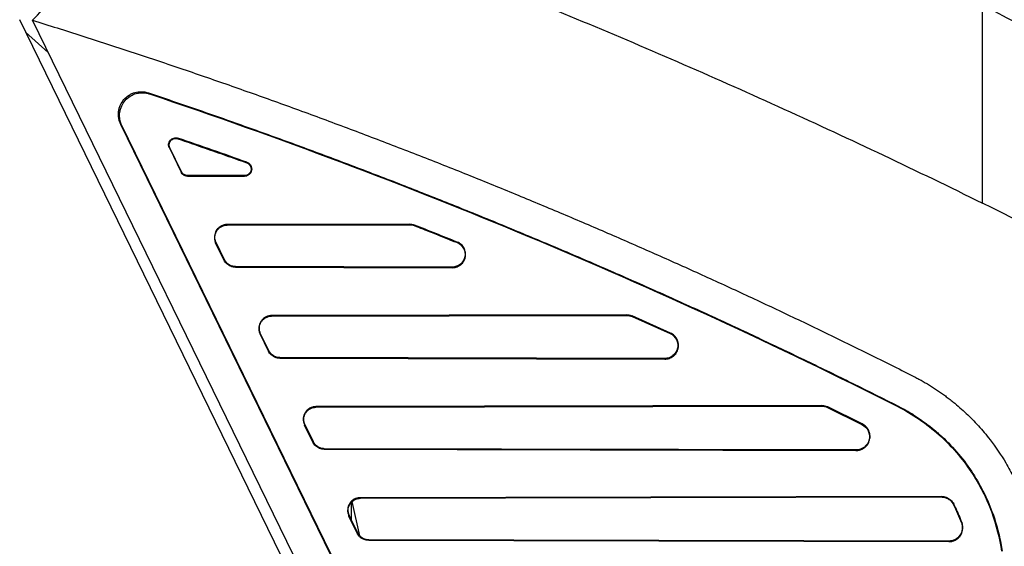
# Model space of a CAD drawing. Units: millimetres. Extents: x -277 to 1008, y -263 to 1191.
# Drawn here: x 125 to 212, y 574 to 620 of the extents above; entities that cross this region are included whole.
import ezdxf

# ---------------------------------------------------------------- set-up
doc = ezdxf.new("R2010")
doc.units = ezdxf.units.MM

msp = doc.modelspace()

# ---------------------------------------------------------------- linework, layer by layer
at = {"color": 7, "linetype": 'Continuous', "lineweight": 25}
for p, q in [((183.87, 499.605), (125.194, 619.911)), ((184.769, 500.043), (126.326, 619.87)), ((127.702, 617.049), (125.718, 618.835)), ((136.598, 613.402), (136.495, 613.492)), ((187.432, 501.308), (134.071, 610.715)), ((134.071, 610.715), (134.173, 610.626)), ((187.466, 501.358), (134.173, 610.626)), ((139.099, 609.512), (139.082, 609.462)), ((138.387, 608.675), (138.34, 608.652)), ((138.34, 608.652), (139.376, 606.528)), ((139.423, 606.551), (138.387, 608.675)), ((145.137, 607.346), (145.155, 607.396)), ((139.376, 606.528), (139.423, 606.551)), ((139.933, 606.232), (139.932, 606.179)), ((139.932, 606.179), (144.941, 606.168)), ((144.941, 606.22), (139.933, 606.232)), ((144.941, 606.168), (144.941, 606.22)), ((159.449, 601.96), (143.415, 601.923)), ((143.415, 601.871), (143.415, 601.923)), ((143.415, 601.871), (159.449, 601.907)), ((159.449, 601.907), (159.449, 601.96)), ((159.875, 601.879), (159.856, 601.831)), ((142.409, 600.309), (142.456, 600.332)), ((143.141, 598.809), (142.409, 600.309)), ((143.188, 598.832), (142.456, 600.332)), ((163.619, 600.334), (163.639, 600.382)), ((143.188, 598.832), (143.141, 598.809)), ((144.147, 598.231), (144.147, 598.179)), ((163.201, 598.188), (144.147, 598.231)), ((144.147, 598.179), (163.201, 598.135)), ((163.201, 598.135), (163.201, 598.188)), ((178.522, 593.994), (147.317, 593.923)), ((147.317, 593.871), (178.522, 593.942)), ((147.317, 593.871), (147.317, 593.923)), ((178.522, 593.942), (178.522, 593.994)), ((179.008, 593.893), (178.987, 593.845)), ((178.987, 593.845), (182.34, 592.347)), ((182.361, 592.395), (179.008, 593.893)), ((146.311, 592.309), (146.358, 592.332)), ((147.043, 590.809), (146.311, 592.309)), ((147.09, 590.832), (146.358, 592.332)), ((182.34, 592.347), (182.361, 592.395)), ((147.09, 590.832), (147.043, 590.809)), ((148.049, 590.231), (148.049, 590.179)), ((181.865, 590.154), (148.049, 590.231)), ((148.049, 590.179), (181.865, 590.101)), ((181.865, 590.101), (181.865, 590.154)), ((195.636, 586.025), (151.219, 585.923)), ((151.219, 585.871), (195.636, 585.972)), ((151.219, 585.871), (151.219, 585.923)), ((195.636, 585.972), (195.636, 586.025)), ((196.177, 585.9), (196.154, 585.853)), ((196.154, 585.853), (199.191, 584.355)), ((199.215, 584.401), (196.177, 585.9)), ((202.308, 586.004), (202.284, 585.958)), ((150.213, 584.309), (150.26, 584.332)), ((150.944, 582.809), (150.213, 584.309)), ((150.991, 582.832), (150.26, 584.332)), ((199.191, 584.355), (199.215, 584.401)), ((150.991, 582.832), (150.944, 582.809)), ((151.951, 582.231), (151.95, 582.179)), ((151.95, 582.179), (198.664, 582.072)), ((198.664, 582.124), (151.951, 582.231)), ((198.664, 582.072), (198.664, 582.124)), ((206.147, 578.04), (155.121, 577.923)), ((155.121, 577.871), (206.147, 577.987)), ((155.121, 577.871), (155.121, 577.923)), ((206.147, 577.987), (206.147, 578.04)), ((154.315, 577.502), (154.315, 576.015)), ((155.066, 574.578), (154.403, 577.592)), ((207.248, 577.374), (207.201, 577.35)), ((154.115, 576.309), (154.162, 576.332)), ((154.846, 574.809), (154.115, 576.309)), ((154.315, 576.017), (154.162, 576.332)), ((154.893, 574.832), (154.315, 576.015)), ((207.929, 575.713), (207.978, 575.731)), ((154.893, 574.832), (154.846, 574.809)), ((155.852, 574.231), (155.852, 574.179)), ((206.814, 574.114), (155.852, 574.231)), ((155.852, 574.179), (206.814, 574.062)), ((206.814, 574.062), (206.814, 574.114))]:
    msp.add_line(p, q, dxfattribs=at)
for points, knots in [([(126.326, 619.87), (128.559, 622.351), (132.966, 627.245), (136.84, 631.548), (138.555, 633.452)], [0.0000016, 0.0000016, 0.0000016, 0.0000016, 0.5, 1, 1, 1, 1]), ([(138.555, 633.452), (150.728, 629.28), (162.755, 624.721), (180.573, 617.304), (186.473, 614.736), (198.183, 609.414), (203.996, 606.658), (209.765, 603.808)], [0, 0, 0, 0, 0.5, 0.5, 0.75, 0.75, 1, 1, 1, 1]), ([(209.765, 603.808), (209.765, 603.986), (209.765, 604.339), (209.765, 604.862), (209.765, 605.373), (209.765, 605.872), (209.765, 606.36), (209.765, 606.836), (209.765, 607.3), (209.765, 607.753), (209.765, 608.193), (209.765, 609.291), (209.766, 610.982), (209.766, 613.246), (209.766, 615.388), (209.765, 617.045), (209.765, 618.232), (209.765, 619.016), (209.765, 619.771), (209.765, 620.498), (209.765, 620.963), (209.765, 621.194)], [0, 0, 0, 0, 0.027291, 0.054085, 0.080379, 0.10617, 0.131455, 0.156228, 0.180486, 0.204224, 0.227439, 0.250126, 0.378551, 0.500081, 0.627307, 0.750068, 0.801221, 0.851801, 0.901797, 0.9512, 1, 1, 1, 1]), ([(126.326, 619.87), (127.048, 619.645), (128.491, 619.196), (130.653, 618.509), (132.812, 617.814), (134.967, 617.108), (137.12, 616.393), (139.269, 615.667), (141.415, 614.932), (143.557, 614.188), (145.696, 613.433), (147.832, 612.669), (149.964, 611.895), (152.092, 611.112), (154.217, 610.319), (156.339, 609.516), (158.457, 608.704), (160.571, 607.882), (162.681, 607.051), (165.406, 605.963), (168.74, 604.607), (172.678, 602.966), (176.6, 601.291), (180.509, 599.583), (184.403, 597.842), (188.281, 596.068), (192.144, 594.261), (195.992, 592.42), (199.824, 590.548), (202.366, 589.273), (203.636, 588.636)], [0, 0, 0, 0, 0.02717, 0.054341, 0.081512, 0.108682, 0.135853, 0.163024, 0.190195, 0.217367, 0.244538, 0.271709, 0.29888, 0.326052, 0.353223, 0.380395, 0.407567, 0.434738, 0.46191, 0.489082, 0.540177, 0.591272, 0.642366, 0.69346, 0.744552, 0.795644, 0.846734, 0.897824, 0.948913, 1, 1, 1, 1]), ([(134.071, 610.715), (134.05, 610.76), (134.009, 610.849), (133.959, 610.988), (133.92, 611.13), (133.881, 611.322), (133.859, 611.566), (133.876, 611.864), (133.937, 612.161), (134.075, 612.528), (134.341, 612.938), (134.711, 613.254), (135.057, 613.437), (135.325, 613.531), (135.594, 613.585), (135.841, 613.601), (136.073, 613.589), (136.288, 613.555), (136.426, 613.513), (136.495, 613.492)], [0, 0, 0, 0, 0.031509, 0.062854, 0.094206, 0.125732, 0.187907, 0.250145, 0.315574, 0.381071, 0.499963, 0.624087, 0.686794, 0.749619, 0.805473, 0.861523, 0.907732, 0.953709, 1, 1, 1, 1]), ([(134.173, 610.626), (134.153, 610.667), (134.107, 610.767), (134.042, 610.953), (133.984, 611.207), (133.961, 611.488), (133.986, 611.887), (134.121, 612.353), (134.443, 612.849), (134.887, 613.228), (135.309, 613.413), (135.633, 613.483), (135.848, 613.508), (136.087, 613.507), (136.343, 613.477), (136.511, 613.428), (136.598, 613.402)], [0, 0, 0, 0, 0.029242, 0.07059, 0.125798, 0.195285, 0.250301, 0.380932, 0.499927, 0.624143, 0.749432, 0.789759, 0.836157, 0.887546, 0.942635, 1, 1, 1, 1]), ([(136.495, 613.492), (137.2, 613.255), (138.608, 612.78), (140.718, 612.055), (142.824, 611.322), (144.926, 610.579), (147.026, 609.827), (149.122, 609.065), (151.215, 608.294), (153.304, 607.514), (155.391, 606.724), (157.474, 605.924), (159.553, 605.115), (161.63, 604.297), (163.703, 603.469), (165.773, 602.631), (167.839, 601.785), (170.59, 600.643), (174.019, 599.193), (178.116, 597.417), (182.195, 595.605), (186.255, 593.757), (190.297, 591.874), (194.32, 589.955), (198.326, 588.002), (200.981, 586.67), (202.308, 586.004)], [0, 0, 0, 0, 0.031242, 0.062483, 0.093723, 0.124964, 0.156206, 0.187449, 0.218694, 0.249943, 0.281194, 0.31245, 0.343711, 0.374976, 0.406248, 0.437526, 0.468812, 0.500105, 0.562702, 0.625258, 0.687776, 0.750264, 0.812725, 0.875164, 0.937588, 1, 1, 1, 1]), ([(138.34, 608.652), (138.33, 608.673), (138.312, 608.715), (138.292, 608.781), (138.28, 608.848), (138.276, 608.917), (138.281, 609.027), (138.318, 609.178), (138.423, 609.339), (138.566, 609.462), (138.736, 609.532), (138.921, 609.557), (139.04, 609.527), (139.099, 609.512)], [0, 0, 0, 0, 0.047542, 0.09428, 0.140802, 0.1877, 0.235556, 0.367848, 0.500292, 0.624885, 0.750202, 0.875039, 1, 1, 1, 1]), ([(138.387, 608.675), (138.338, 608.776), (138.32, 608.89), (138.349, 609.111), (138.398, 609.218), (138.545, 609.384), (138.645, 609.446), (138.86, 609.503), (138.975, 609.499), (139.082, 609.462)], [0, 0, 0, 0, 0.25, 0.25, 0.5, 0.5, 0.75, 0.75, 1, 1, 1, 1]), ([(139.082, 609.462), (139.885, 609.188), (140.687, 608.911), (141.488, 608.632), (142.097, 608.42), (142.706, 608.207), (143.314, 607.993), (143.922, 607.779), (144.53, 607.563), (145.137, 607.346)], [0, 0, 0, 0, 0.002546884, 0.002546884, 0.002546884, 0.004482499, 0.004482499, 0.004482499, 0.006418144, 0.006418144, 0.006418144, 0.006418144]), ([(145.155, 607.396), (145.178, 607.387), (145.225, 607.368), (145.29, 607.33), (145.359, 607.278), (145.43, 607.207), (145.515, 607.086), (145.58, 606.911), (145.579, 606.685), (145.501, 606.475), (145.38, 606.332), (145.262, 606.249), (145.161, 606.203), (145.054, 606.173), (144.979, 606.17), (144.941, 606.168)], [0, 0, 0, 0, 0.042268, 0.084514, 0.127352, 0.189897, 0.252827, 0.377914, 0.500151, 0.628882, 0.750158, 0.811458, 0.872899, 0.936636, 1, 1, 1, 1]), ([(145.137, 607.346), (145.266, 607.301), (145.375, 607.209), (145.513, 606.974), (145.538, 606.834), (145.492, 606.566), (145.42, 606.442), (145.213, 606.268), (145.078, 606.22), (144.941, 606.22)], [0, 0, 0, 0, 0.25, 0.25, 0.5, 0.5, 0.75, 0.75, 1, 1, 1, 1]), ([(139.932, 606.179), (139.908, 606.18), (139.859, 606.182), (139.788, 606.195), (139.719, 606.216), (139.652, 606.245), (139.563, 606.297), (139.459, 606.385), (139.404, 606.48), (139.376, 606.528)], [0, 0, 0, 0, 0.106243, 0.210479, 0.314168, 0.4187929, 0.5257977, 0.7620832, 1, 1, 1, 1]), ([(139.933, 606.232), (139.826, 606.232), (139.721, 606.262), (139.543, 606.374), (139.47, 606.455), (139.423, 606.551)], [0, 0, 0, 0, 0.5, 0.5, 1, 1, 1, 1]), ([(143.415, 601.923), (143.385, 601.922), (143.321, 601.921), (143.22, 601.907), (143.11, 601.882), (142.991, 601.841), (142.802, 601.751), (142.615, 601.602), (142.451, 601.385), (142.352, 601.178), (142.296, 600.944), (142.292, 600.713), (142.329, 600.499), (142.383, 600.371), (142.409, 600.309)], [0, 0, 0, 0, 0.03994, 0.084652, 0.13448, 0.189713, 0.250547, 0.412125, 0.499951, 0.608196, 0.714289, 0.815986, 0.911579, 1, 1, 1, 1]), ([(142.456, 600.332), (142.416, 600.414), (142.388, 600.499), (142.352, 600.675), (142.345, 600.767), (142.354, 600.946), (142.37, 601.036), (142.424, 601.208), (142.462, 601.29), (142.558, 601.444), (142.615, 601.514), (142.745, 601.638), (142.819, 601.692), (142.976, 601.779), (143.061, 601.813), (143.235, 601.859), (143.324, 601.87), (143.415, 601.871)], [0, 0, 0, 0, 0.125, 0.125, 0.25, 0.25, 0.375, 0.375, 0.5, 0.5, 0.625, 0.625, 0.75, 0.75, 0.875, 0.875, 1, 1, 1, 1]), ([(159.449, 601.96), (159.485, 601.959), (159.558, 601.957), (159.666, 601.941), (159.772, 601.917), (159.841, 601.892), (159.875, 601.879)], [0, 0, 0, 0, 0.2510752, 0.4999424, 0.7488386, 1, 1, 1, 1]), ([(159.856, 601.831), (160.353, 601.635), (160.849, 601.439), (161.346, 601.242), (161.725, 601.092), (162.104, 600.941), (162.483, 600.789), (162.862, 600.638), (163.241, 600.486), (163.619, 600.334)], [0, 0, 0, 0, 0.001602469, 0.001602469, 0.001602469, 0.0028274, 0.0028274, 0.0028274, 0.004052338, 0.004052338, 0.004052338, 0.004052338]), ([(163.201, 598.135), (163.235, 598.136), (163.302, 598.137), (163.402, 598.151), (163.5, 598.172), (163.596, 598.201), (163.69, 598.239), (163.779, 598.285), (163.864, 598.338), (164.02, 598.454), (164.223, 598.684), (164.347, 599.002), (164.376, 599.271), (164.363, 599.47), (164.317, 599.668), (164.236, 599.855), (164.124, 600.026), (163.985, 600.173), (163.823, 600.297), (163.701, 600.354), (163.639, 600.382)], [0, 0, 0, 0, 0.0314, 0.062708, 0.093964, 0.125207, 0.156475, 0.187812, 0.219043, 0.249815, 0.369679, 0.499455, 0.560157, 0.621718, 0.684747, 0.748368, 0.811294, 0.873954, 0.936721, 1, 1, 1, 1]), ([(163.619, 600.334), (163.859, 600.237), (164.059, 600.059), (164.305, 599.605), (164.347, 599.34), (164.273, 598.961), (164.227, 598.84), (164.095, 598.619), (164.011, 598.522), (163.712, 598.278), (163.46, 598.187), (163.201, 598.188)], [0, 0, 0, 0, 0.25, 0.25, 0.5, 0.5, 0.625, 0.625, 0.75, 0.75, 1, 1, 1, 1]), ([(144.147, 598.179), (144.112, 598.18), (144.042, 598.182), (143.938, 598.197), (143.837, 598.221), (143.739, 598.254), (143.643, 598.297), (143.522, 598.366), (143.383, 598.472), (143.241, 598.626), (143.175, 598.748), (143.141, 598.809)], [0, 0, 0, 0, 0.084638, 0.16789, 0.250485, 0.33317, 0.416689, 0.501765, 0.668495, 0.832599, 1, 1, 1, 1]), ([(144.147, 598.231), (144.047, 598.231), (143.949, 598.245), (143.758, 598.3), (143.666, 598.341), (143.414, 598.499), (143.276, 598.652), (143.188, 598.832)], [0, 0, 0, 0, 0.25, 0.25, 0.5, 0.5, 1, 1, 1, 1]), ([(147.317, 593.923), (147.287, 593.922), (147.223, 593.921), (147.122, 593.907), (147.012, 593.882), (146.893, 593.841), (146.704, 593.751), (146.516, 593.602), (146.353, 593.385), (146.253, 593.178), (146.198, 592.944), (146.194, 592.713), (146.23, 592.499), (146.285, 592.371), (146.311, 592.309)], [0, 0, 0, 0, 0.03994, 0.084652, 0.13448, 0.189712, 0.250547, 0.412124, 0.499951, 0.608196, 0.714289, 0.815986, 0.911579, 1, 1, 1, 1]), ([(146.358, 592.332), (146.318, 592.414), (146.289, 592.499), (146.253, 592.675), (146.247, 592.767), (146.256, 592.946), (146.272, 593.036), (146.326, 593.208), (146.364, 593.29), (146.46, 593.444), (146.517, 593.514), (146.647, 593.638), (146.721, 593.692), (146.878, 593.779), (146.963, 593.813), (147.137, 593.859), (147.226, 593.87), (147.317, 593.871)], [0, 0, 0, 0, 0.125, 0.125, 0.25, 0.25, 0.375, 0.375, 0.5, 0.5, 0.625, 0.625, 0.75, 0.75, 0.875, 0.875, 1, 1, 1, 1]), ([(178.522, 593.994), (178.556, 593.994), (178.623, 593.992), (178.722, 593.98), (178.819, 593.959), (178.915, 593.931), (178.977, 593.905), (179.008, 593.892)], [0, 0, 0, 0, 0.201377, 0.40065, 0.59923, 0.798543, 1, 1, 1, 1]), ([(181.865, 590.101), (181.899, 590.102), (181.967, 590.104), (182.069, 590.117), (182.169, 590.138), (182.267, 590.168), (182.362, 590.205), (182.453, 590.251), (182.539, 590.304), (182.698, 590.42), (182.906, 590.651), (183.037, 590.97), (183.073, 591.244), (183.065, 591.447), (183.023, 591.648), (182.946, 591.84), (182.838, 592.016), (182.702, 592.17), (182.544, 592.301), (182.422, 592.363), (182.361, 592.394)], [0, 0, 0, 0, 0.031438, 0.062796, 0.094108, 0.125408, 0.156731, 0.188105, 0.219175, 0.249818, 0.369377, 0.499483, 0.560542, 0.622388, 0.685613, 0.749142, 0.81197, 0.874492, 0.937044, 1, 1, 1, 1]), ([(182.34, 592.346), (182.579, 592.238), (182.774, 592.051), (183.011, 591.582), (183.046, 591.314), (182.935, 590.801), (182.792, 590.57), (182.485, 590.324), (182.371, 590.261), (182.124, 590.175), (181.996, 590.153), (181.865, 590.154)], [0, 0, 0, 0, 0.25, 0.25, 0.5, 0.5, 0.75, 0.75, 0.875, 0.875, 1, 1, 1, 1]), ([(148.049, 590.179), (148.013, 590.18), (147.943, 590.182), (147.84, 590.197), (147.739, 590.22), (147.641, 590.254), (147.545, 590.297), (147.423, 590.366), (147.285, 590.472), (147.143, 590.626), (147.076, 590.748), (147.043, 590.809)], [0, 0, 0, 0, 0.084638, 0.16789, 0.250485, 0.33317, 0.416689, 0.501765, 0.668495, 0.832599, 1, 1, 1, 1]), ([(148.049, 590.231), (147.948, 590.231), (147.851, 590.245), (147.66, 590.3), (147.568, 590.341), (147.316, 590.499), (147.178, 590.652), (147.09, 590.832)], [0, 0, 0, 0, 0.25, 0.25, 0.5, 0.5, 1, 1, 1, 1]), ([(203.636, 588.636), (203.762, 588.571), (204.013, 588.443), (204.384, 588.24), (204.751, 588.029), (205.113, 587.811), (205.471, 587.586), (205.824, 587.352), (206.172, 587.112), (206.514, 586.864), (206.852, 586.609), (207.282, 586.27), (207.972, 585.69), (208.909, 584.807), (209.778, 583.853), (210.794, 582.592), (211.685, 581.282), (212.486, 579.809), (213.016, 578.667), (213.471, 577.518), (213.863, 576.301), (214.146, 575.17), (214.317, 574.303), (214.389, 573.833), (214.417, 573.654)], [0, 0, 0, 0, 0.022058, 0.044114, 0.066168, 0.088221, 0.110274, 0.132327, 0.154379, 0.17643, 0.198482, 0.220534, 0.262145, 0.339476, 0.421738, 0.46375, 0.592731, 0.668712, 0.725775, 0.789475, 0.861888, 0.925605, 0.971638, 1, 1, 1, 1]), ([(151.219, 585.923), (151.189, 585.922), (151.125, 585.921), (151.024, 585.907), (150.914, 585.882), (150.795, 585.841), (150.605, 585.751), (150.418, 585.602), (150.255, 585.385), (150.155, 585.178), (150.1, 584.944), (150.096, 584.713), (150.132, 584.499), (150.187, 584.371), (150.213, 584.309)], [0, 0, 0, 0, 0.0399394, 0.0846521, 0.1344793, 0.1897122, 0.2505473, 0.4121222, 0.4999512, 0.6081961, 0.7142887, 0.8159856, 0.9115785, 1, 1, 1, 1]), ([(150.26, 584.332), (150.22, 584.414), (150.191, 584.499), (150.155, 584.675), (150.148, 584.767), (150.158, 584.946), (150.174, 585.036), (150.228, 585.208), (150.265, 585.29), (150.362, 585.444), (150.419, 585.514), (150.549, 585.638), (150.623, 585.692), (150.78, 585.779), (150.865, 585.813), (151.039, 585.859), (151.128, 585.87), (151.219, 585.871)], [0, 0, 0, 0, 0.125, 0.125, 0.25, 0.25, 0.375, 0.375, 0.5, 0.5, 0.625, 0.625, 0.75, 0.75, 0.875, 0.875, 1, 1, 1, 1]), ([(195.636, 586.025), (195.674, 586.024), (195.749, 586.022), (195.86, 586.007), (195.968, 585.982), (196.075, 585.947), (196.143, 585.916), (196.177, 585.9)], [0, 0, 0, 0, 0.201709, 0.400866, 0.599163, 0.798311, 1, 1, 1, 1]), ([(202.284, 585.958), (203.631, 585.278), (204.876, 584.421), (207.059, 582.466), (207.996, 581.369), (209.526, 579.077), (210.121, 577.883), (211, 575.516), (211.285, 574.344), (211.448, 573.223)], [0, 0, 0, 0, 0.25, 0.25, 0.5, 0.5, 0.75, 0.75, 1, 1, 1, 1]), ([(202.308, 586.004), (202.43, 585.942), (202.672, 585.817), (203.03, 585.62), (203.383, 585.415), (203.73, 585.202), (204.071, 584.981), (204.407, 584.751), (204.737, 584.514), (205.062, 584.268), (205.382, 584.015), (205.696, 583.753), (206.438, 583.103), (207.54, 581.986), (208.81, 580.318), (209.846, 578.556), (210.476, 577.118), (210.852, 576.038), (211.06, 575.347), (211.237, 574.649), (211.388, 573.943), (211.463, 573.468), (211.5, 573.23)], [0, 0, 0, 0, 0.025051, 0.050039, 0.074976, 0.099878, 0.124758, 0.149631, 0.174512, 0.199415, 0.224354, 0.249343, 0.274396, 0.405396, 0.536419, 0.657962, 0.779532, 0.8237, 0.867752, 0.911767, 0.955823, 1, 1, 1, 1]), ([(198.664, 582.072), (198.699, 582.072), (198.768, 582.074), (198.87, 582.087), (198.972, 582.108), (199.071, 582.138), (199.167, 582.176), (199.259, 582.221), (199.346, 582.274), (199.508, 582.39), (199.72, 582.62), (199.858, 582.941), (199.9, 583.217), (199.896, 583.423), (199.858, 583.628), (199.786, 583.824), (199.682, 584.004), (199.55, 584.163), (199.395, 584.3), (199.275, 584.367), (199.215, 584.401)], [0, 0, 0, 0, 0.03148, 0.062888, 0.094255, 0.125609, 0.156982, 0.188331, 0.21927, 0.24982, 0.369198, 0.499508, 0.560896, 0.623003, 0.686395, 0.749852, 0.812597, 0.874991, 0.937343, 1, 1, 1, 1]), ([(199.191, 584.354), (199.429, 584.236), (199.62, 584.04), (199.845, 583.56), (199.874, 583.288), (199.753, 582.771), (199.605, 582.54), (199.189, 582.213), (198.93, 582.124), (198.664, 582.124)], [0, 0, 0, 0, 0.25, 0.25, 0.5, 0.5, 0.75, 0.75, 1, 1, 1, 1]), ([(151.95, 582.179), (151.915, 582.18), (151.845, 582.182), (151.742, 582.197), (151.641, 582.22), (151.543, 582.254), (151.447, 582.297), (151.325, 582.366), (151.186, 582.472), (151.045, 582.626), (150.978, 582.748), (150.944, 582.809)], [0, 0, 0, 0, 0.084638, 0.16789, 0.250485, 0.33317, 0.41669, 0.501765, 0.668495, 0.832599, 1, 1, 1, 1]), ([(151.951, 582.231), (151.85, 582.231), (151.752, 582.245), (151.561, 582.3), (151.47, 582.341), (151.218, 582.499), (151.079, 582.652), (150.991, 582.832)], [0, 0, 0, 0, 0.25, 0.25, 0.5, 0.5, 1, 1, 1, 1]), ([(155.121, 577.923), (155.091, 577.922), (155.027, 577.921), (154.926, 577.907), (154.815, 577.882), (154.697, 577.842), (154.507, 577.751), (154.32, 577.602), (154.157, 577.385), (154.057, 577.178), (154.002, 576.944), (153.997, 576.713), (154.034, 576.499), (154.088, 576.371), (154.115, 576.309)], [0, 0, 0, 0, 0.039939, 0.084652, 0.134479, 0.189712, 0.250547, 0.412121, 0.499951, 0.608196, 0.714289, 0.815985, 0.911578, 1, 1, 1, 1]), ([(154.403, 577.592), (154.5, 577.68), (154.613, 577.75), (154.859, 577.846), (154.988, 577.87), (155.121, 577.871)], [0, 0, 0, 0, 0.5, 0.5, 1, 1, 1, 1]), ([(206.147, 578.04), (206.185, 578.039), (206.261, 578.037), (206.373, 578.022), (206.482, 577.997), (206.589, 577.962), (206.693, 577.916), (206.825, 577.844), (206.977, 577.733), (207.134, 577.569), (207.21, 577.44), (207.248, 577.374)], [0, 0, 0, 0, 0.084561, 0.167803, 0.250425, 0.333142, 0.416667, 0.50169, 0.668383, 0.832595, 1, 1, 1, 1]), ([(206.147, 577.987), (206.256, 577.988), (206.362, 577.973), (206.57, 577.915), (206.671, 577.872), (206.855, 577.761), (206.94, 577.692), (207.088, 577.535), (207.151, 577.447), (207.201, 577.35)], [0, 0, 0, 0, 0.25, 0.25, 0.5, 0.5, 0.75, 0.75, 1, 1, 1, 1]), ([(154.162, 576.332), (154.07, 576.521), (154.035, 576.733), (154.089, 577.146), (154.179, 577.345), (154.315, 577.502)], [0, 0, 0, 0, 0.5, 0.5, 1, 1, 1, 1]), ([(207.978, 575.731), (207.936, 575.843), (207.851, 576.068), (207.712, 576.4), (207.566, 576.729), (207.412, 577.055), (207.303, 577.268), (207.248, 577.374)], [0, 0, 0, 0, 0.2000612, 0.4001925, 0.6002936, 0.8002633, 1, 1, 1, 1]), ([(206.814, 574.062), (206.846, 574.063), (206.913, 574.064), (207.02, 574.077), (207.137, 574.102), (207.262, 574.142), (207.468, 574.234), (207.669, 574.385), (207.851, 574.606), (207.965, 574.814), (208.04, 575.057), (208.062, 575.298), (208.043, 575.525), (207.999, 575.664), (207.978, 575.731)], [0, 0, 0, 0, 0.040373, 0.085309, 0.135125, 0.190094, 0.250412, 0.41918, 0.499833, 0.609009, 0.715357, 0.816859, 0.912035, 1, 1, 1, 1]), ([(207.929, 575.713), (207.962, 575.623), (207.984, 575.53), (208.006, 575.341), (208.005, 575.244), (207.969, 574.962), (207.899, 574.779), (207.681, 574.466), (207.533, 574.336), (207.196, 574.161), (207.006, 574.114), (206.814, 574.114)], [0, 0, 0, 0, 0.125, 0.125, 0.25, 0.25, 0.5, 0.5, 0.75, 0.75, 1, 1, 1, 1]), ([(155.852, 574.179), (155.817, 574.18), (155.747, 574.182), (155.644, 574.197), (155.543, 574.22), (155.444, 574.254), (155.349, 574.297), (155.227, 574.366), (155.088, 574.472), (154.947, 574.626), (154.88, 574.748), (154.846, 574.809)], [0, 0, 0, 0, 0.084638, 0.16789, 0.250485, 0.33317, 0.41669, 0.501765, 0.668495, 0.832599, 1, 1, 1, 1]), ([(155.852, 574.231), (155.704, 574.231), (155.557, 574.263), (155.288, 574.382), (155.165, 574.47), (155.066, 574.578)], [0, 0, 0, 0, 0.5, 0.5, 1, 1, 1, 1])]:
    msp.add_open_spline(points, degree=3, knots=knots, dxfattribs=at)
for points in [[(243.762, 601.89), (232.687, 608.765), (221.343, 615.206), (209.765, 621.194)], [(136.598, 613.402), (159.101, 605.843), (181.11, 596.649), (202.284, 585.958)], [(145.155, 607.396), (143.141, 608.114), (141.122, 608.82), (139.099, 609.512)], [(223.491, 596.808), (218.946, 599.2), (214.37, 601.534), (209.765, 603.808)], [(159.449, 601.907), (159.588, 601.908), (159.726, 601.881), (159.856, 601.831)], [(163.639, 600.382), (162.386, 600.886), (161.132, 601.385), (159.875, 601.879)], [(178.522, 593.942), (178.682, 593.942), (178.841, 593.909), (178.987, 593.844)], [(195.636, 585.972), (195.815, 585.973), (195.993, 585.932), (196.154, 585.853)], [(154.315, 577.502), (154.343, 577.534), (154.372, 577.564), (154.403, 577.592)], [(207.201, 577.35), (207.478, 576.82), (207.721, 576.273), (207.929, 575.713)], [(155.066, 574.578), (154.997, 574.653), (154.938, 574.739), (154.893, 574.832)]]:
    msp.add_open_spline(points, degree=3, dxfattribs=at)

doc.saveas('drawing.dxf')
